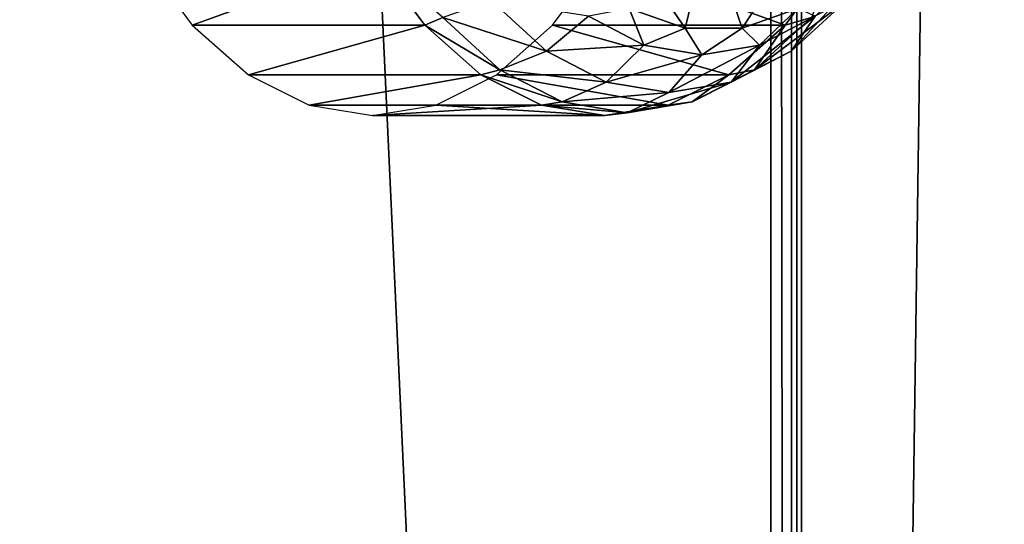
# Model space of a CAD drawing. Extents: x -1 to 75, y 0 to 160.
# Drawn here: x 6 to 13, y 75 to 78 of the extents above; entities that cross this region are included whole.
import ezdxf

# ---------------------------------------------------------------- set-up
doc = ezdxf.new("R2010")
doc.units = 0
doc.layers.add('CARGOL', color=80, linetype='CONTINUOUS')
doc.layers.add('PORCELANA', color=60, linetype='CONTINUOUS')

msp = doc.modelspace()

# ---------------------------------------------------------------- linework, layer by layer
at = {"layer": 'CARGOL'}
for points in [[(10.5745, 78.0152, 54.1813), (10.7534, 77.7545, 53.8034), (10.9094, 78.3917, 54.0415), (10.5745, 78.0152, 54.1813)], [(10.9094, 78.3917, 54.0415), (10.7534, 77.7545, 53.8034), (11.1268, 77.7545, 53.314), (10.9094, 78.3917, 54.0415)], [(10.9094, 78.3917, 54.0415), (11.1268, 77.7545, 53.314), (11.228, 77.9076, 53.2947), (10.9094, 78.3917, 54.0415)], [(8.7267, 78.2079, 54.9828), (7.2051, 78.2079, 53.8218), (7.5268, 77.7727, 53.4002), (8.7267, 78.2079, 54.9828)], [(8.7267, 78.2079, 54.9828), (7.5268, 77.7727, 53.4002), (9.0484, 77.7727, 54.5612), (8.7267, 78.2079, 54.9828)], [(9.0484, 77.7727, 54.5612), (9.167, 77.8241, 54.7086), (8.7267, 78.2079, 54.9828), (9.0484, 77.7727, 54.5612)], [(11.4075, 77.7727, 51.4694), (9.886, 77.7727, 50.3084), (10.2077, 78.2079, 49.8868), (11.4075, 77.7727, 51.4694)], [(11.4075, 77.7727, 51.4694), (10.2077, 78.2079, 49.8868), (11.7293, 78.2079, 51.0478), (11.4075, 77.7727, 51.4694)], [(11.581, 77.8241, 51.545), (11.4075, 77.7727, 51.4694), (11.7293, 78.2079, 51.0478), (11.581, 77.8241, 51.545)], [(11.6046, 77.8316, 52.5267), (11.4479, 77.6041, 52.2843), (11.9376, 78.1363, 52.0903), (11.6046, 77.8316, 52.5267)], [(11.9376, 78.1363, 52.0903), (11.4479, 77.6041, 52.2843), (11.8075, 77.9331, 51.8131), (11.9376, 78.1363, 52.0903)], [(10.5745, 78.0152, 54.1813), (10.3882, 77.8825, 54.2821), (10.7534, 77.7545, 53.8034), (10.5745, 78.0152, 54.1813)], [(9.167, 77.8241, 54.7086), (9.845, 77.6041, 54.385), (9.4855, 77.9331, 54.8562), (9.167, 77.8241, 54.7086)], [(9.4855, 77.9331, 54.8562), (9.845, 77.6041, 54.385), (10.1202, 77.8316, 54.4721), (9.4855, 77.9331, 54.8562)], [(10.3882, 77.8825, 54.2821), (10.1202, 77.8316, 54.4721), (10.4835, 77.6437, 53.9959), (10.3882, 77.8825, 54.2821)], [(10.3882, 77.8825, 54.2821), (10.4835, 77.6437, 53.9959), (10.7534, 77.7545, 53.8034), (10.3882, 77.8825, 54.2821)], [(11.228, 77.9076, 53.2947), (11.1268, 77.7545, 53.314), (11.4921, 77.8825, 52.8354), (11.228, 77.9076, 53.2947)], [(11.1268, 77.7545, 53.314), (11.2412, 77.6437, 53.0029), (11.4921, 77.8825, 52.8354), (11.1268, 77.7545, 53.314)], [(11.4479, 77.6041, 52.2843), (11.2072, 77.4821, 52.0348), (11.8075, 77.9331, 51.8131), (11.4479, 77.6041, 52.2843)], [(11.8075, 77.9331, 51.8131), (11.2072, 77.4821, 52.0348), (11.581, 77.8241, 51.545), (11.8075, 77.9331, 51.8131)], [(11.4921, 77.8825, 52.8354), (11.2412, 77.6437, 53.0029), (11.6046, 77.8316, 52.5267), (11.4921, 77.8825, 52.8354)], [(9.0484, 77.7727, 54.5612), (9.5408, 77.4821, 54.2187), (9.167, 77.8241, 54.7086), (9.0484, 77.7727, 54.5612)], [(9.167, 77.8241, 54.7086), (9.5408, 77.4821, 54.2187), (9.845, 77.6041, 54.385), (9.167, 77.8241, 54.7086)], [(10.1202, 77.8316, 54.4721), (9.845, 77.6041, 54.385), (10.4835, 77.6437, 53.9959), (10.1202, 77.8316, 54.4721)], [(11.2412, 77.6437, 53.0029), (11.0556, 77.4012, 52.7985), (11.6046, 77.8316, 52.5267), (11.2412, 77.6437, 53.0029)], [(11.6046, 77.8316, 52.5267), (11.0556, 77.4012, 52.7985), (11.4479, 77.6041, 52.2843), (11.6046, 77.8316, 52.5267)], [(11.2072, 77.4821, 52.0348), (11.4075, 77.7727, 51.4694), (11.581, 77.8241, 51.545), (11.2072, 77.4821, 52.0348)], [(9.0484, 77.7727, 54.5612), (7.5268, 77.7727, 53.4002), (7.8939, 77.4492, 52.9191), (9.0484, 77.7727, 54.5612)], [(9.0484, 77.7727, 54.5612), (7.8939, 77.4492, 52.9191), (9.4155, 77.4492, 54.0801), (9.0484, 77.7727, 54.5612)], [(9.5408, 77.4821, 54.2187), (9.0484, 77.7727, 54.5612), (9.4155, 77.4492, 54.0801), (9.5408, 77.4821, 54.2187)], [(11.0405, 77.4492, 51.9505), (9.5189, 77.4492, 50.7895), (9.886, 77.7727, 50.3084), (11.0405, 77.4492, 51.9505)], [(11.0405, 77.4492, 51.9505), (9.886, 77.7727, 50.3084), (11.4075, 77.7727, 51.4694), (11.0405, 77.4492, 51.9505)], [(10.7534, 77.7545, 53.8034), (10.4835, 77.6437, 53.9959), (10.8624, 77.5802, 53.4994), (10.7534, 77.7545, 53.8034)], [(10.7534, 77.7545, 53.8034), (10.8624, 77.5802, 53.4994), (11.1268, 77.7545, 53.314), (10.7534, 77.7545, 53.8034)], [(11.1268, 77.7545, 53.314), (10.8624, 77.5802, 53.4994), (11.2412, 77.6437, 53.0029), (11.1268, 77.7545, 53.314)], [(11.2072, 77.4821, 52.0348), (11.0405, 77.4492, 51.9505), (11.4075, 77.7727, 51.4694), (11.2072, 77.4821, 52.0348)], [(10.4835, 77.6437, 53.9959), (9.845, 77.6041, 54.385), (10.2374, 77.4012, 53.8708), (10.4835, 77.6437, 53.9959)], [(10.4835, 77.6437, 53.9959), (10.2374, 77.4012, 53.8708), (10.8624, 77.5802, 53.4994), (10.4835, 77.6437, 53.9959)], [(10.8624, 77.5802, 53.4994), (10.6465, 77.3326, 53.3347), (11.2412, 77.6437, 53.0029), (10.8624, 77.5802, 53.4994)], [(11.2412, 77.6437, 53.0029), (10.6465, 77.3326, 53.3347), (11.0556, 77.4012, 52.7985), (11.2412, 77.6437, 53.0029)], [(9.845, 77.6041, 54.385), (9.5408, 77.4821, 54.2187), (10.2374, 77.4012, 53.8708), (9.845, 77.6041, 54.385)], [(10.8624, 77.5802, 53.4994), (10.2374, 77.4012, 53.8708), (10.6465, 77.3326, 53.3347), (10.8624, 77.5802, 53.4994)], [(11.0556, 77.4012, 52.7985), (10.7994, 77.2711, 52.5694), (11.4479, 77.6041, 52.2843), (11.0556, 77.4012, 52.7985)], [(11.4479, 77.6041, 52.2843), (10.7994, 77.2711, 52.5694), (11.2072, 77.4821, 52.0348), (11.4479, 77.6041, 52.2843)], [(9.4155, 77.4492, 54.0801), (7.8939, 77.4492, 52.9191), (8.2922, 77.2501, 52.3971), (9.4155, 77.4492, 54.0801)], [(9.4155, 77.4492, 54.0801), (8.2922, 77.2501, 52.3971), (9.8138, 77.2501, 53.5581), (9.4155, 77.4492, 54.0801)], [(10.6422, 77.2501, 52.4725), (9.1206, 77.2501, 51.3115), (9.5189, 77.4492, 50.7895), (10.6422, 77.2501, 52.4725)], [(9.5408, 77.4821, 54.2187), (9.4155, 77.4492, 54.0801), (9.9487, 77.2711, 53.6842), (9.5408, 77.4821, 54.2187)], [(9.9487, 77.2711, 53.6842), (9.4155, 77.4492, 54.0801), (9.8138, 77.2501, 53.5581), (9.9487, 77.2711, 53.6842)], [(10.6422, 77.2501, 52.4725), (9.5189, 77.4492, 50.7895), (11.0405, 77.4492, 51.9505), (10.6422, 77.2501, 52.4725)], [(10.2374, 77.4012, 53.8708), (9.5408, 77.4821, 54.2187), (9.9487, 77.2711, 53.6842), (10.2374, 77.4012, 53.8708)], [(10.7994, 77.2711, 52.5694), (10.6422, 77.2501, 52.4725), (11.0405, 77.4492, 51.9505), (10.7994, 77.2711, 52.5694)], [(10.7994, 77.2711, 52.5694), (11.0405, 77.4492, 51.9505), (11.2072, 77.4821, 52.0348), (10.7994, 77.2711, 52.5694)], [(10.2374, 77.4012, 53.8708), (9.9487, 77.2711, 53.6842), (10.6465, 77.3326, 53.3347), (10.2374, 77.4012, 53.8708)], [(10.6465, 77.3326, 53.3347), (10.374, 77.1998, 53.1268), (11.0556, 77.4012, 52.7985), (10.6465, 77.3326, 53.3347)], [(11.0556, 77.4012, 52.7985), (10.374, 77.1998, 53.1268), (10.7994, 77.2711, 52.5694), (11.0556, 77.4012, 52.7985)], [(10.6465, 77.3326, 53.3347), (9.9487, 77.2711, 53.6842), (10.374, 77.1998, 53.1268), (10.6465, 77.3326, 53.3347)], [(9.8138, 77.2501, 53.5581), (8.2922, 77.2501, 52.3971), (8.7064, 77.1828, 51.8543), (9.8138, 77.2501, 53.5581)], [(9.8138, 77.2501, 53.5581), (8.7064, 77.1828, 51.8543), (10.228, 77.1828, 53.0153), (9.8138, 77.2501, 53.5581)], [(10.228, 77.1828, 53.0153), (8.7064, 77.1828, 51.8543), (9.1206, 77.2501, 51.3115), (10.228, 77.1828, 53.0153)], [(10.228, 77.1828, 53.0153), (9.1206, 77.2501, 51.3115), (10.6422, 77.2501, 52.4725), (10.228, 77.1828, 53.0153)], [(9.9487, 77.2711, 53.6842), (9.8138, 77.2501, 53.5581), (10.374, 77.1998, 53.1268), (9.9487, 77.2711, 53.6842)], [(10.374, 77.1998, 53.1268), (9.8138, 77.2501, 53.5581), (10.228, 77.1828, 53.0153), (10.374, 77.1998, 53.1268)], [(10.374, 77.1998, 53.1268), (10.228, 77.1828, 53.0153), (10.6422, 77.2501, 52.4725), (10.374, 77.1998, 53.1268)], [(10.374, 77.1998, 53.1268), (10.6422, 77.2501, 52.4725), (10.7994, 77.2711, 52.5694), (10.374, 77.1998, 53.1268)]]:
    msp.add_3dface(points, dxfattribs=at)
at = {"layer": 'PORCELANA'}
for points in [[(74.5031, 159.9718), (74.5031, 0.0283), (0.0281, 159.5012), (74.5031, 159.9718)], [(0.0281, 159.5012), (74.5031, 0.0283), (0.4969, 0.0282), (0.0281, 159.5012)], [(5.7525, 17.0198, 56.1257), (11.3141, 22.943, 48.7294), (5.7525, 142.9802, 56.1257), (5.7525, 17.0198, 56.1257)], [(5.7525, 142.9802, 56.1257), (11.3141, 22.943, 48.7294), (11.3141, 137.057, 48.7294), (5.7525, 142.9802, 56.1257)], [(11.3141, 137.057, 48.7294), (11.3141, 22.943, 48.7294), (11.4499, 22.943, 48.4839), (11.3141, 137.057, 48.7294)], [(11.3141, 137.057, 48.7294), (11.4499, 22.943, 48.4839), (11.4499, 137.057, 48.4839), (11.3141, 137.057, 48.7294)], [(11.4499, 137.057, 48.4839), (11.4499, 22.943, 48.4839), (11.5152, 22.943, 48.2075), (11.4499, 137.057, 48.4839)], [(11.4499, 137.057, 48.4839), (11.5152, 22.943, 48.2075), (11.5152, 137.057, 48.2075), (11.4499, 137.057, 48.4839)], [(11.5152, 137.057, 48.2075), (11.5152, 22.943, 48.2075), (12.9444, 123.8796, 33.5933), (11.5152, 137.057, 48.2075)], [(12.9444, 123.8796, 33.5933), (11.5152, 22.943, 48.2075), (12.9444, 36.1204, 33.5933), (12.9444, 123.8796, 33.5933)]]:
    msp.add_3dface(points, dxfattribs=at)

doc.saveas('drawing.dxf')
